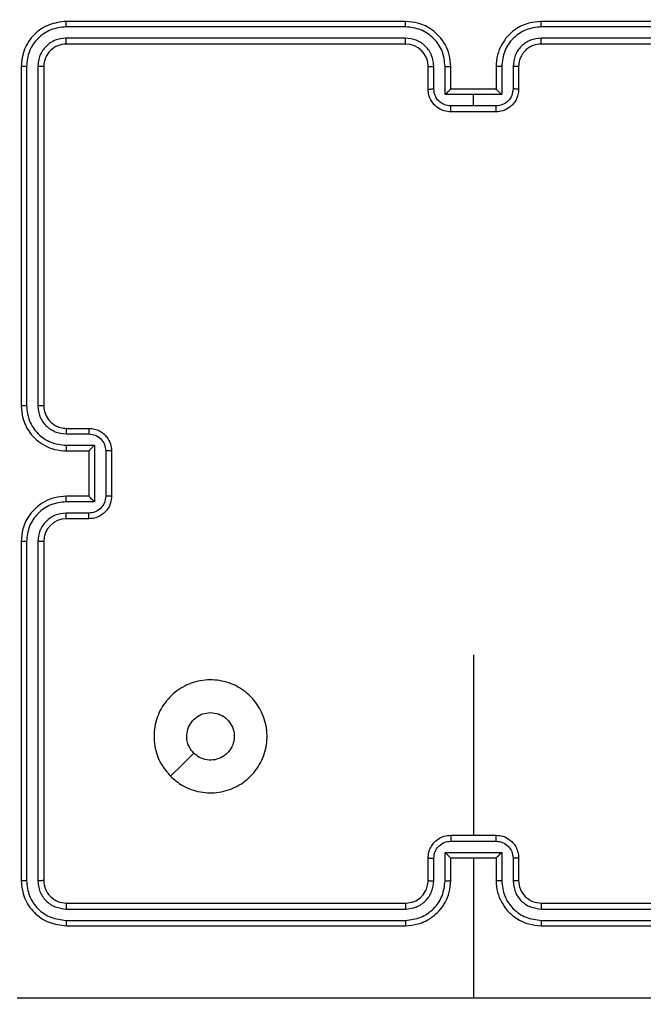
# Model space of a CAD drawing. Units: millimetres. Extents: x 634 to 1584, y 1558 to 2564.
# Drawn here: x 1022 to 1027, y 1832 to 1841 of the extents above; entities that cross this region are included whole.
import ezdxf

# ---------------------------------------------------------------- set-up
doc = ezdxf.new("R2010")
doc.units = ezdxf.units.MM
doc.header["$LTSCALE"] = 100
doc.header["$PDSIZE"] = -1
doc.layers.add('STREFA', color=6, linetype='Continuous')
doc.dimstyles.new('ISO-25', dxfattribs={"dimtxt": 2.5, "dimasz": 2.5, "dimexe": 1.25, "dimexo": 0.625, "dimtad": 1, "dimtxsty": 'Standard', "dimcen": 2.5, "dimadec": 0, "dimazin": 0, "dimtfac": 1, "dimtmove": 0, "dimatfit": 3, "dimfxl": 1, "dimarcsym": 0})

# ---------------------------------------------------------------- blocks, each defined once
blk = doc.blocks.new('*D3')
at = {"layer": 'Defpoints', "color": 0, "transparency": 16777216}
for p in [(717.4823, 2312.6294), (717.4823, 1842.2006), (1408.0821, 1833.6856)]:
    blk.add_point(p, dxfattribs=at)
at = {"layer": 'STREFA', "color": 0, "lineweight": -2, "transparency": 16777216}
for p, q in [((717.4823, 1852.2006), (717.4823, 2322.6294)), ((1408.0821, 1843.6856), (1408.0821, 2322.6294)), ((1372.5221, 2312.6294), (753.0423, 2312.6294))]:
    blk.add_line(p, q, dxfattribs=at)
at = {"layer": 'STREFA', "color": 0, "transparency": 16777216}
for points in [[(753.0423, 2318.5561), (753.0423, 2306.7028), (717.4823, 2312.6294)], [(1372.5221, 2306.7028), (1372.5221, 2318.5561), (1408.0821, 2312.6294)]]:
    blk.add_solid(points, dxfattribs=at)
at = {"layer": 'STREFA', "color": 0, "transparency": 16777216, "insert": (1062.7822, 2335.3694), "char_height": 15, "attachment_point": 5}
blk.add_mtext('691', dxfattribs=at)
blk = doc.blocks.new('*D4')
at = {"layer": 'Defpoints', "color": 0, "transparency": 16777216}
for p in [(988.5997, 2034.4694), (1502.3016, 2034.4694), (988.6897, 1708.0649)]:
    blk.add_point(p, dxfattribs=at)
at = {"layer": 'STREFA', "color": 0, "lineweight": -2, "transparency": 16777216}
for p, q in [((998.5997, 2034.4694), (1512.3016, 2034.4694)), ((1502.3016, 1743.6249), (1502.3016, 1998.9094)), ((998.6897, 1708.0649), (1512.3016, 1708.0649))]:
    blk.add_line(p, q, dxfattribs=at)
at = {"layer": 'STREFA', "color": 0, "transparency": 16777216}
for points in [[(1508.2283, 1998.9094), (1496.3749, 1998.9094), (1502.3016, 2034.4694)], [(1496.3749, 1743.6249), (1508.2283, 1743.6249), (1502.3016, 1708.0649)]]:
    blk.add_solid(points, dxfattribs=at)
at = {"layer": 'STREFA', "color": 0, "transparency": 16777216, "insert": (1479.5616, 1871.2672), "char_height": 15, "attachment_point": 5, "rotation": 90}
blk.add_mtext('326', dxfattribs=at)
blk = doc.blocks.new('*D5')
at = {"layer": 'Defpoints', "color": 0, "transparency": 16777216}
for p in [(867.4709, 2256.9917), (867.4709, 1836.637), (1258.0821, 1836.637)]:
    blk.add_point(p, dxfattribs=at)
at = {"layer": 'STREFA', "color": 0, "lineweight": -2, "transparency": 16777216}
for p, q in [((867.4709, 1846.637), (867.4709, 2266.9917)), ((1258.0821, 1846.637), (1258.0821, 2266.9917)), ((1222.5221, 2256.9917), (903.0309, 2256.9917))]:
    blk.add_line(p, q, dxfattribs=at)
at = {"layer": 'STREFA', "color": 0, "transparency": 16777216}
for points in [[(903.0309, 2262.9183), (903.0309, 2251.065), (867.4709, 2256.9917)], [(1222.5221, 2251.065), (1222.5221, 2262.9183), (1258.0821, 2256.9917)]]:
    blk.add_solid(points, dxfattribs=at)
at = {"layer": 'STREFA', "color": 0, "transparency": 16777216, "insert": (1062.7765, 2279.7317), "char_height": 15, "attachment_point": 5}
blk.add_mtext('391', dxfattribs=at)
blk = doc.blocks.new('*D6')
at = {"layer": 'Defpoints', "color": 0, "transparency": 16777216}
for p in [(988.5997, 2234.4694), (1573.7285, 2234.4694), (988.6897, 1558.0649)]:
    blk.add_point(p, dxfattribs=at)
at = {"layer": 'STREFA', "color": 0, "lineweight": -2, "transparency": 16777216}
for p, q in [((998.5997, 2234.4694), (1583.7285, 2234.4694)), ((1573.7285, 1593.6249), (1573.7285, 2198.9094)), ((998.6897, 1558.0649), (1583.7285, 1558.0649))]:
    blk.add_line(p, q, dxfattribs=at)
at = {"layer": 'STREFA', "color": 0, "transparency": 16777216}
for points in [[(1579.6551, 2198.9094), (1567.8018, 2198.9094), (1573.7285, 2234.4694)], [(1567.8018, 1593.6249), (1579.6551, 1593.6249), (1573.7285, 1558.0649)]]:
    blk.add_solid(points, dxfattribs=at)
at = {"layer": 'STREFA', "color": 0, "transparency": 16777216, "insert": (1550.9885, 1896.2672), "char_height": 15, "attachment_point": 5, "rotation": 90}
blk.add_mtext('676', dxfattribs=at)
blk = doc.blocks.new('14141')
at = {"color": 7, "linetype": 'Continuous', "lineweight": 25}
for p, q in [((1156.7987, 1810.041), (1156.7987, 1811.2782)), ((1156.1983, 1810.5936), (1153.1963, 1810.5936)), ((1156.1987, 1810.641), (1153.1987, 1810.641)), ((1160.3987, 1810.641), (1157.3987, 1810.641)), ((1160.401, 1810.5936), (1157.3991, 1810.5936)), ((1156.1983, 1810.4935), (1153.1963, 1810.4936)), ((1160.401, 1810.4936), (1157.3991, 1810.4935)), ((1156.1987, 1810.441), (1153.1987, 1810.441)), ((1160.3987, 1810.441), (1157.3987, 1810.441)), ((1156.3987, 1810.041), (1156.3987, 1810.2411)), ((1156.4484, 1810.0432), (1156.4484, 1810.2434)), ((1156.5485, 1809.9932), (1156.5485, 1810.2434)), ((1156.5987, 1810.041), (1156.5987, 1810.2411)), ((1156.9987, 1810.2411), (1156.9987, 1810.041)), ((1157.0488, 1810.2434), (1157.0488, 1809.9932)), ((1157.1489, 1810.2434), (1157.1489, 1810.0432)), ((1157.1987, 1810.2411), (1157.1987, 1810.041)), ((1160.5987, 1807.2411), (1160.5987, 1810.2411)), ((1160.6512, 1807.2414), (1160.6512, 1810.2434)), ((1160.7512, 1807.2414), (1160.7513, 1810.2434)), ((1160.7987, 1807.2411), (1160.7987, 1810.2411)), ((1157.0488, 1809.9932), (1156.5485, 1809.9932)), ((1156.5987, 1810.041), (1156.5986, 1810.041)), ((1156.9987, 1810.041), (1156.5987, 1810.041)), ((1156.9987, 1810.041), (1156.9987, 1810.041)), ((1156.9988, 1809.8931), (1156.5985, 1809.8931)), ((1156.9987, 1809.8411), (1156.5987, 1809.8411)), ((1156.7987, 1808.2438), (1156.7987, 1809.8411)), ((1160.1987, 1807.041), (1160.3987, 1807.041)), ((1160.2008, 1806.9913), (1160.401, 1806.9913)), ((1159.9987, 1806.441), (1159.9987, 1806.841)), ((1160.0507, 1806.4409), (1160.0507, 1806.8412)), ((1160.1508, 1806.8912), (1160.401, 1806.8912)), ((1160.1508, 1806.3909), (1160.1508, 1806.8912)), ((1160.1987, 1806.841), (1160.1987, 1806.8411)), ((1160.1987, 1806.841), (1160.3987, 1806.841)), ((1160.1987, 1806.441), (1160.1987, 1806.841)), ((1160.401, 1806.3909), (1160.1508, 1806.3909)), ((1160.3987, 1806.441), (1160.1987, 1806.441)), ((1160.1987, 1806.441), (1160.1987, 1806.441)), ((1160.3987, 1806.2411), (1160.1987, 1806.2411)), ((1160.401, 1806.2908), (1160.2008, 1806.2908)), ((1160.5987, 1803.041), (1160.5987, 1806.041)), ((1160.6512, 1803.0387), (1160.6512, 1806.0407)), ((1160.7513, 1803.0387), (1160.7512, 1806.0407)), ((1160.7987, 1803.041), (1160.7987, 1806.041)), ((1156.5987, 1803.441), (1156.9987, 1803.441)), ((1156.5985, 1803.389), (1156.7987, 1803.389)), ((1156.7987, 1803.389), (1156.9988, 1803.389)), ((1156.7987, 1803.389), (1156.7987, 1803.2889)), ((1156.5485, 1803.2889), (1156.7987, 1803.2889)), ((1156.5485, 1803.0387), (1156.5485, 1803.2889)), ((1156.7987, 1803.2889), (1157.0488, 1803.2889)), ((1157.0488, 1803.2889), (1157.0488, 1803.0387)), ((1156.3987, 1803.041), (1156.3987, 1803.2411)), ((1156.4484, 1803.0387), (1156.4484, 1803.2389)), ((1156.5987, 1803.2411), (1156.5986, 1803.2411)), ((1156.5987, 1803.041), (1156.5987, 1803.2411)), ((1156.5987, 1803.2411), (1156.9987, 1803.2411)), ((1156.9987, 1803.2411), (1156.9987, 1803.041)), ((1156.9987, 1803.2411), (1156.9987, 1803.2411)), ((1157.1489, 1803.2389), (1157.1489, 1803.0387)), ((1157.1987, 1803.2411), (1157.1987, 1803.041)), ((1153.1987, 1802.841), (1156.1987, 1802.841)), ((1157.3987, 1802.841), (1160.3987, 1802.841)), ((1153.1963, 1802.7885), (1156.1983, 1802.7886)), ((1157.3991, 1802.7886), (1160.401, 1802.7885)), ((1153.1963, 1802.6885), (1156.1983, 1802.6885)), ((1153.1987, 1802.6411), (1156.1987, 1802.6411)), ((1157.3987, 1802.6411), (1160.3987, 1802.6411)), ((1157.3991, 1802.6885), (1160.401, 1802.6885))]:
    blk.add_line(p, q, dxfattribs=at)
at = {"color": 7, "linetype": 'Continuous', "lineweight": 25, "flags": 128}
blk.add_lwpolyline([(1159.477, 1809.3194), (1159.3746, 1809.217), (1159.2722, 1809.1145)], dxfattribs=at)
at = {"color": 7, "linetype": 'Continuous', "lineweight": 25}
for centre, radius, start, end in [((1160.6494, 1810.441), 1.1, 0, 90), ((1156.1987, 1810.2411), 0.2, 359.99165, 90.00835), ((1160.3987, 1807.2411), 0.2, 270.00611, 0.00072), ((1157.3987, 1803.0411), 0.2, 180.00069, 269.99248), ((1160.7487, 1802.841), 1.15, 270, 0)]:
    blk.add_arc(centre, radius, start, end, dxfattribs=at)
for points, knots in [([(1156.7987, 1811.2783), (1156.1257, 1811.2783), (1154.7797, 1811.2783), (1153.4352, 1811.2783), (1152.7629, 1811.2784)], [0, 0, 0, 0, 0.499994, 1, 1, 1, 1]), ([(1160.8344, 1811.2784), (1160.1621, 1811.2783), (1158.8176, 1811.2783), (1157.4716, 1811.2783), (1156.7987, 1811.2783)], [0, 0, 0, 0, 0.500009, 1, 1, 1, 1]), ([(1156.1983, 1810.5936), (1156.1983, 1810.5999), (1156.1983, 1810.6125), (1156.1984, 1810.6281), (1156.1985, 1810.6389), (1156.1986, 1810.6403), (1156.1987, 1810.641)], [0, 0, 0, 0, 0.250284, 0.500087, 0.749911, 1, 1, 1, 1]), ([(1156.5485, 1810.2434), (1156.543, 1810.2891), (1156.5319, 1810.3804), (1156.4648, 1810.4779), (1156.3945, 1810.5362), (1156.3133, 1810.5806), (1156.2442, 1810.5884), (1156.1983, 1810.5936)], [0, 0, 0, 0, 0.249639, 0.499231, 0.623562, 0.749878, 1, 1, 1, 1]), ([(1156.5987, 1810.2411), (1156.596, 1810.2761), (1156.5909, 1810.3437), (1156.5525, 1810.4348), (1156.5002, 1810.5086), (1156.4224, 1810.5788), (1156.32, 1810.6311), (1156.2358, 1810.638), (1156.1987, 1810.641)], [0, 0, 0, 0, 0.16754, 0.323002, 0.466356, 0.597603, 0.822868, 1, 1, 1, 1]), ([(1157.3987, 1810.641), (1157.3616, 1810.638), (1157.2773, 1810.6311), (1157.1749, 1810.5788), (1157.0971, 1810.5086), (1157.0448, 1810.4348), (1157.0065, 1810.3437), (1157.0013, 1810.2761), (1156.9987, 1810.2411)], [0, 0, 0, 0, 0.177133, 0.402365, 0.533641, 0.676997, 0.832459, 1, 1, 1, 1]), ([(1157.3991, 1810.5936), (1157.3531, 1810.5884), (1157.284, 1810.5806), (1157.2028, 1810.5361), (1157.1325, 1810.4779), (1157.0654, 1810.3804), (1157.0543, 1810.289), (1157.0488, 1810.2434)], [0, 0, 0, 0, 0.250111, 0.376409, 0.500773, 0.750363, 1, 1, 1, 1]), ([(1157.3991, 1810.5936), (1157.399, 1810.5999), (1157.399, 1810.6125), (1157.399, 1810.6281), (1157.3988, 1810.6389), (1157.3987, 1810.6403), (1157.3987, 1810.641)], [0, 0, 0, 0, 0.250284, 0.500085, 0.749911, 1, 1, 1, 1]), ([(1160.401, 1810.5936), (1160.401, 1810.6007), (1160.4009, 1810.6147), (1160.4002, 1810.6302), (1160.3994, 1810.6394), (1160.3989, 1810.6405), (1160.3987, 1810.641)], [0, 0, 0, 0, 0.279842, 0.55912, 0.779424, 1, 1, 1, 1]), ([(1160.7987, 1810.2411), (1160.7927, 1810.2935), (1160.7806, 1810.3983), (1160.6881, 1810.5306), (1160.5558, 1810.623), (1160.4511, 1810.635), (1160.3987, 1810.641)], [0, 0, 0, 0, 0.250163, 0.50016, 0.75004, 1, 1, 1, 1]), ([(1160.7513, 1810.2434), (1160.7457, 1810.2891), (1160.7347, 1810.3805), (1160.6675, 1810.4781), (1160.5971, 1810.5363), (1160.5159, 1810.5807), (1160.4469, 1810.5885), (1160.401, 1810.5936)], [0, 0, 0, 0, 0.249585, 0.499211, 0.623826, 0.749844, 1, 1, 1, 1]), ([(1156.4484, 1810.2434), (1156.4446, 1810.2761), (1156.437, 1810.3416), (1156.3793, 1810.4244), (1156.2964, 1810.4816), (1156.231, 1810.4896), (1156.1983, 1810.4935)], [0, 0, 0, 0, 0.2504425, 0.5001435, 0.7500509, 1, 1, 1, 1]), ([(1156.1987, 1810.441), (1156.1986, 1810.4413), (1156.1986, 1810.4417), (1156.1985, 1810.4449), (1156.1984, 1810.4498), (1156.1984, 1810.4563), (1156.1983, 1810.4644), (1156.1983, 1810.4736), (1156.1983, 1810.4834), (1156.1983, 1810.4902), (1156.1983, 1810.4935)], [0, 0, 0, 0, 0.124899, 0.250193, 0.375228, 0.499946, 0.624908, 0.749973, 0.87504, 1, 1, 1, 1]), ([(1157.3991, 1810.4935), (1157.3662, 1810.4897), (1157.3007, 1810.4821), (1157.2179, 1810.4243), (1157.1608, 1810.3414), (1157.1529, 1810.276), (1157.1489, 1810.2434)], [0, 0, 0, 0, 0.250466, 0.500141, 0.750056, 1, 1, 1, 1]), ([(1157.3987, 1810.441), (1157.3987, 1810.4413), (1157.3988, 1810.4417), (1157.3988, 1810.4449), (1157.3989, 1810.4498), (1157.3989, 1810.4563), (1157.399, 1810.4644), (1157.399, 1810.4736), (1157.399, 1810.4834), (1157.399, 1810.4902), (1157.3991, 1810.4935)], [0, 0, 0, 0, 0.1248947, 0.2501845, 0.3752161, 0.4999302, 0.6246545, 0.7499811, 0.8750436, 1, 1, 1, 1]), ([(1160.3987, 1810.441), (1160.399, 1810.4421), (1160.3997, 1810.4442), (1160.4005, 1810.4583), (1160.401, 1810.4757), (1160.401, 1810.4876), (1160.401, 1810.4936)], [0, 0, 0, 0, 0.279811, 0.5588519, 0.7793746, 1, 1, 1, 1]), ([(1160.6512, 1810.2434), (1160.6475, 1810.2762), (1160.6419, 1810.3255), (1160.6102, 1810.3835), (1160.5686, 1810.4337), (1160.4989, 1810.4817), (1160.4337, 1810.4896), (1160.401, 1810.4936)], [0, 0, 0, 0, 0.250159, 0.376192, 0.500775, 0.750406, 1, 1, 1, 1]), ([(1157.3987, 1810.441), (1157.373, 1810.4382), (1157.325, 1810.4328), (1157.264, 1810.3938), (1157.2254, 1810.3462), (1157.2028, 1810.2935), (1157.2001, 1810.2594), (1157.1987, 1810.2411)], [0, 0, 0, 0, 0.2443649, 0.456855, 0.6746535, 0.8240278, 1, 1, 1, 1]), ([(1160.5987, 1810.2411), (1160.5957, 1810.2673), (1160.5896, 1810.3197), (1160.5434, 1810.3858), (1160.4772, 1810.432), (1160.4249, 1810.438), (1160.3987, 1810.441)], [0, 0, 0, 0, 0.250198, 0.50016, 0.749973, 1, 1, 1, 1]), ([(1156.3987, 1810.2411), (1156.3994, 1810.2414), (1156.401, 1810.242), (1156.4124, 1810.2427), (1156.4289, 1810.2433), (1156.4419, 1810.2433), (1156.4484, 1810.2434)], [0, 0, 0, 0, 0.250113, 0.500014, 0.74989, 1, 1, 1, 1]), ([(1156.5485, 1810.2434), (1156.5551, 1810.2433), (1156.5682, 1810.2433), (1156.5848, 1810.2427), (1156.5963, 1810.242), (1156.5979, 1810.2414), (1156.5987, 1810.2411)], [0, 0, 0, 0, 0.250125, 0.500094, 0.749749, 1, 1, 1, 1]), ([(1157.0488, 1810.2434), (1157.0423, 1810.2433), (1157.0292, 1810.2433), (1157.0125, 1810.2427), (1157.001, 1810.242), (1156.9994, 1810.2414), (1156.9987, 1810.2411)], [0, 0, 0, 0, 0.250103, 0.499883, 0.74977, 1, 1, 1, 1]), ([(1157.1987, 1810.2411), (1157.1979, 1810.2414), (1157.1963, 1810.242), (1157.185, 1810.2427), (1157.1684, 1810.2433), (1157.1554, 1810.2433), (1157.1489, 1810.2434)], [0, 0, 0, 0, 0.250113, 0.500014, 0.74989, 1, 1, 1, 1]), ([(1160.5987, 1810.2411), (1160.5997, 1810.2414), (1160.6018, 1810.2421), (1160.6159, 1810.2429), (1160.6333, 1810.2434), (1160.6452, 1810.2434), (1160.6512, 1810.2434)], [0, 0, 0, 0, 0.279804, 0.559067, 0.779633, 1, 1, 1, 1]), ([(1160.7513, 1810.2434), (1160.7583, 1810.2434), (1160.7723, 1810.2432), (1160.7878, 1810.2426), (1160.797, 1810.2419), (1160.7981, 1810.2413), (1160.7987, 1810.2411)], [0, 0, 0, 0, 0.279555, 0.559083, 0.779398, 1, 1, 1, 1]), ([(1156.3987, 1810.041), (1156.3996, 1810.0414), (1156.4015, 1810.042), (1156.4148, 1810.0427), (1156.4312, 1810.0431), (1156.4427, 1810.0432), (1156.4484, 1810.0432)], [0, 0, 0, 0, 0.280045, 0.559171, 0.779669, 1, 1, 1, 1]), ([(1156.5985, 1809.8931), (1156.5789, 1809.8954), (1156.5395, 1809.9), (1156.4899, 1809.9347), (1156.4556, 1809.9844), (1156.4508, 1810.0236), (1156.4484, 1810.0432)], [0, 0, 0, 0, 0.250399, 0.500103, 0.750035, 1, 1, 1, 1]), ([(1157.1489, 1810.0432), (1157.1465, 1810.0236), (1157.1417, 1809.9844), (1157.1074, 1809.9347), (1157.0578, 1809.9), (1157.0185, 1809.8954), (1156.9988, 1809.8931)], [0, 0, 0, 0, 0.249986, 0.49994, 0.749579, 1, 1, 1, 1]), ([(1157.1987, 1810.041), (1157.1977, 1810.0414), (1157.1958, 1810.042), (1157.1825, 1810.0427), (1157.1661, 1810.0431), (1157.1546, 1810.0432), (1157.1489, 1810.0432)], [0, 0, 0, 0, 0.280012, 0.558919, 0.779392, 1, 1, 1, 1]), ([(1156.5987, 1809.8411), (1156.5785, 1809.8428), (1156.5341, 1809.8468), (1156.4818, 1809.8755), (1156.444, 1809.9118), (1156.4197, 1809.9484), (1156.4021, 1809.9923), (1156.3998, 1810.0245), (1156.3987, 1810.041)], [0, 0, 0, 0, 0.192738, 0.423115, 0.553105, 0.692597, 0.841589, 1, 1, 1, 1]), ([(1156.5485, 1809.9932), (1156.554, 1809.9987), (1156.5651, 1810.0097), (1156.5785, 1810.0228), (1156.588, 1810.0318), (1156.5937, 1810.0371), (1156.5975, 1810.0404), (1156.5982, 1810.0408), (1156.5986, 1810.041)], [0, 0, 0, 0, 0.251547, 0.502575, 0.646386, 0.77573, 0.892432, 1, 1, 1, 1]), ([(1157.1987, 1810.041), (1157.1975, 1810.0245), (1157.1952, 1809.9923), (1157.1777, 1809.9484), (1157.1533, 1809.9118), (1157.1155, 1809.8755), (1157.0632, 1809.8468), (1157.0188, 1809.8428), (1156.9987, 1809.8411)], [0, 0, 0, 0, 0.1584091, 0.3073994, 0.4468896, 0.5768233, 0.8072643, 1, 1, 1, 1]), ([(1157.0488, 1809.9932), (1157.0433, 1809.9987), (1157.0322, 1810.0097), (1157.0188, 1810.0228), (1157.0093, 1810.0318), (1157.0037, 1810.0371), (1156.9998, 1810.0404), (1156.9991, 1810.0408), (1156.9987, 1810.041)], [0, 0, 0, 0, 0.251489, 0.502428, 0.646359, 0.775692, 0.892467, 1, 1, 1, 1]), ([(1156.5985, 1809.8931), (1156.5985, 1809.8898), (1156.5985, 1809.883), (1156.5985, 1809.8732), (1156.5985, 1809.8642), (1156.5986, 1809.8562), (1156.5986, 1809.8497), (1156.5986, 1809.8448), (1156.5986, 1809.8417), (1156.5987, 1809.8413), (1156.5987, 1809.8411)], [0, 0, 0, 0, 0.1250332, 0.2502936, 0.3754361, 0.5000723, 0.6247921, 0.7498931, 0.8751447, 1, 1, 1, 1]), ([(1156.9987, 1809.8411), (1156.9987, 1809.8413), (1156.9987, 1809.8417), (1156.9987, 1809.8448), (1156.9987, 1809.8497), (1156.9988, 1809.8562), (1156.9988, 1809.8642), (1156.9988, 1809.8732), (1156.9988, 1809.883), (1156.9988, 1809.8898), (1156.9988, 1809.8931)], [0, 0, 0, 0, 0.124855, 0.250107, 0.375208, 0.499928, 0.624564, 0.749706, 0.874966, 1, 1, 1, 1]), ([(1159.4769, 1809.3194), (1159.5072, 1809.2836), (1159.574, 1809.2046), (1159.6259, 1809.0502), (1159.6251, 1808.8798), (1159.5693, 1808.7174), (1159.4612, 1808.5844), (1159.3162, 1808.4941), (1159.1495, 1808.4571), (1158.9796, 1808.4775), (1158.826, 1808.5528), (1158.7058, 1808.6746), (1158.633, 1808.8295), (1158.6153, 1808.9997), (1158.6548, 1809.166), (1158.7476, 1809.3098), (1158.8824, 1809.4149), (1159.0446, 1809.4696), (1159.2152, 1809.4667), (1159.3666, 1809.4138), (1159.4433, 1809.3482), (1159.4769, 1809.3194)], [0, 0, 0, 0, 0.044732, 0.098636, 0.151932, 0.205876, 0.260188, 0.313197, 0.366978, 0.420857, 0.474336, 0.527986, 0.581903, 0.635425, 0.689071, 0.742824, 0.796634, 0.850209, 0.903791, 0.957778, 1, 1, 1, 1]), ([(1159.1237, 1808.756), (1159.1001, 1808.7584), (1159.0529, 1808.763), (1158.99, 1808.7991), (1158.9423, 1808.8524), (1158.9149, 1808.9189), (1158.9111, 1808.9906), (1158.9311, 1809.0595), (1158.9729, 1809.118), (1159.0318, 1809.1593), (1159.101, 1809.1789), (1159.1726, 1809.1742), (1159.2316, 1809.1502), (1159.2607, 1809.1246), (1159.2721, 1809.1146)], [0, 0, 0, 0, 0.085848, 0.171701, 0.257513, 0.343278, 0.429087, 0.51499, 0.600974, 0.686992, 0.772984, 0.85892, 0.944823, 1, 1, 1, 1]), ([(1159.2721, 1809.1146), (1159.2872, 1809.0962), (1159.3173, 1809.0596), (1159.3362, 1808.9896), (1159.3323, 1808.9182), (1159.3046, 1808.8517), (1159.2566, 1808.7986), (1159.1939, 1808.7629), (1159.147, 1808.7583), (1159.1237, 1808.756)], [0, 0, 0, 0, 0.143024, 0.286034, 0.429035, 0.572253, 0.715503, 0.858794, 1, 1, 1, 1]), ([(1160.3987, 1806.841), (1160.4338, 1806.8437), (1160.5016, 1806.8489), (1160.5928, 1806.8874), (1160.6666, 1806.9398), (1160.7367, 1807.0178), (1160.7888, 1807.12), (1160.7957, 1807.2041), (1160.7987, 1807.2411)], [0, 0, 0, 0, 0.167929, 0.323649, 0.467165, 0.598474, 0.8235, 1, 1, 1, 1]), ([(1160.401, 1806.8912), (1160.4469, 1806.8966), (1160.5385, 1806.9072), (1160.6544, 1806.988), (1160.7344, 1807.1041), (1160.7456, 1807.1957), (1160.7512, 1807.2414)], [0, 0, 0, 0, 0.250454, 0.500148, 0.750116, 1, 1, 1, 1]), ([(1160.401, 1806.9913), (1160.4338, 1806.9951), (1160.4992, 1807.0027), (1160.582, 1807.0604), (1160.6392, 1807.1433), (1160.6472, 1807.2087), (1160.6512, 1807.2414)], [0, 0, 0, 0, 0.250462, 0.50014, 0.750073, 1, 1, 1, 1]), ([(1160.5987, 1807.2411), (1160.5989, 1807.2411), (1160.5993, 1807.2411), (1160.6025, 1807.2412), (1160.6074, 1807.2413), (1160.614, 1807.2413), (1160.622, 1807.2414), (1160.6312, 1807.2414), (1160.641, 1807.2414), (1160.6478, 1807.2414), (1160.6512, 1807.2414)], [0, 0, 0, 0, 0.125116, 0.250175, 0.375425, 0.499878, 0.624743, 0.749765, 0.874789, 1, 1, 1, 1]), ([(1160.7512, 1807.2414), (1160.7575, 1807.2414), (1160.7701, 1807.2414), (1160.7857, 1807.2413), (1160.7965, 1807.2412), (1160.7979, 1807.2411), (1160.7987, 1807.2411)], [0, 0, 0, 0, 0.249989, 0.500062, 0.749898, 1, 1, 1, 1]), ([(1159.9987, 1806.841), (1160.0004, 1806.8612), (1160.0044, 1806.9054), (1160.033, 1806.9577), (1160.0693, 1806.9956), (1160.1058, 1807.02), (1160.1498, 1807.0375), (1160.1821, 1807.0398), (1160.1987, 1807.041)], [0, 0, 0, 0, 0.192267, 0.422528, 0.552515, 0.692129, 0.841284, 1, 1, 1, 1]), ([(1160.1987, 1807.041), (1160.199, 1807.0401), (1160.1996, 1807.0382), (1160.2003, 1807.0249), (1160.2008, 1807.0085), (1160.2008, 1806.997), (1160.2008, 1806.9913)], [0, 0, 0, 0, 0.280099, 0.559081, 0.779628, 1, 1, 1, 1]), ([(1160.3987, 1807.041), (1160.399, 1807.0403), (1160.3996, 1807.0387), (1160.4003, 1807.0273), (1160.4009, 1807.0108), (1160.4009, 1806.9978), (1160.401, 1806.9913)], [0, 0, 0, 0, 0.2501518, 0.5000802, 0.7499102, 1, 1, 1, 1]), ([(1160.0507, 1806.8412), (1160.0531, 1806.8608), (1160.0579, 1806.9), (1160.0922, 1806.9498), (1160.1419, 1806.9844), (1160.1812, 1806.989), (1160.2008, 1806.9913)], [0, 0, 0, 0, 0.249877, 0.499873, 0.749565, 1, 1, 1, 1]), ([(1159.9987, 1806.841), (1159.9989, 1806.8411), (1159.9993, 1806.8411), (1160.0025, 1806.8411), (1160.0073, 1806.8411), (1160.0138, 1806.8412), (1160.0218, 1806.8411), (1160.0309, 1806.8412), (1160.0406, 1806.8412), (1160.0474, 1806.8412), (1160.0507, 1806.8412)], [0, 0, 0, 0, 0.124919, 0.250202, 0.375335, 0.500087, 0.624754, 0.749929, 0.874935, 1, 1, 1, 1]), ([(1160.1508, 1806.8912), (1160.1563, 1806.8857), (1160.1673, 1806.8747), (1160.1804, 1806.8612), (1160.1894, 1806.8517), (1160.1946, 1806.846), (1160.198, 1806.8422), (1160.1985, 1806.8415), (1160.1987, 1806.8411)], [0, 0, 0, 0, 0.251372, 0.502403, 0.646502, 0.775737, 0.89243, 1, 1, 1, 1]), ([(1160.401, 1806.8912), (1160.4009, 1806.8847), (1160.4009, 1806.8715), (1160.4003, 1806.8549), (1160.3996, 1806.8434), (1160.399, 1806.8418), (1160.3987, 1806.841)], [0, 0, 0, 0, 0.250333, 0.50004, 0.749843, 1, 1, 1, 1]), ([(1159.9987, 1806.441), (1159.9989, 1806.441), (1159.9993, 1806.441), (1160.0025, 1806.441), (1160.0073, 1806.441), (1160.0138, 1806.441), (1160.0218, 1806.4409), (1160.0309, 1806.441), (1160.0406, 1806.4409), (1160.0474, 1806.4409), (1160.0507, 1806.4409)], [0, 0, 0, 0, 0.124918, 0.250201, 0.375334, 0.500086, 0.624754, 0.749928, 0.874935, 1, 1, 1, 1]), ([(1160.1987, 1806.2411), (1160.1821, 1806.2422), (1160.15, 1806.2445), (1160.1061, 1806.2619), (1160.0695, 1806.2863), (1160.0332, 1806.3241), (1160.0044, 1806.3764), (1160.0005, 1806.4208), (1159.9987, 1806.441)], [0, 0, 0, 0, 0.1582485, 0.3070128, 0.4463341, 0.5763188, 0.8068659, 1, 1, 1, 1]), ([(1160.2008, 1806.2908), (1160.1812, 1806.2931), (1160.1419, 1806.2977), (1160.0922, 1806.3323), (1160.0579, 1806.3821), (1160.0531, 1806.4213), (1160.0507, 1806.4409)], [0, 0, 0, 0, 0.250425, 0.500184, 0.75011, 1, 1, 1, 1]), ([(1160.1508, 1806.3909), (1160.1563, 1806.3964), (1160.1673, 1806.4075), (1160.1804, 1806.421), (1160.1894, 1806.4304), (1160.1947, 1806.4361), (1160.198, 1806.4399), (1160.1985, 1806.4406), (1160.1987, 1806.441)], [0, 0, 0, 0, 0.2513612, 0.5024832, 0.6464222, 0.7757623, 0.8924609, 1, 1, 1, 1]), ([(1160.401, 1806.3909), (1160.4009, 1806.3975), (1160.4009, 1806.4106), (1160.4003, 1806.4272), (1160.3996, 1806.4387), (1160.399, 1806.4403), (1160.3987, 1806.441)], [0, 0, 0, 0, 0.250145, 0.500132, 0.749792, 1, 1, 1, 1]), ([(1160.7987, 1806.041), (1160.7956, 1806.0782), (1160.7887, 1806.1626), (1160.7362, 1806.2651), (1160.666, 1806.3429), (1160.5922, 1806.395), (1160.5012, 1806.4333), (1160.4337, 1806.4384), (1160.3987, 1806.441)], [0, 0, 0, 0, 0.177605, 0.403006, 0.534221, 0.677486, 0.832735, 1, 1, 1, 1]), ([(1160.7512, 1806.0407), (1160.7456, 1806.0865), (1160.7344, 1806.178), (1160.6544, 1806.2941), (1160.5385, 1806.3749), (1160.4469, 1806.3856), (1160.401, 1806.3909)], [0, 0, 0, 0, 0.249923, 0.499851, 0.749539, 1, 1, 1, 1]), ([(1160.1987, 1806.2411), (1160.199, 1806.242), (1160.1996, 1806.244), (1160.2003, 1806.2572), (1160.2008, 1806.2736), (1160.2008, 1806.2851), (1160.2008, 1806.2908)], [0, 0, 0, 0, 0.279974, 0.559074, 0.77937, 1, 1, 1, 1]), ([(1160.3987, 1806.2411), (1160.399, 1806.2418), (1160.3996, 1806.2434), (1160.4003, 1806.2548), (1160.4009, 1806.2713), (1160.4009, 1806.2843), (1160.401, 1806.2908)], [0, 0, 0, 0, 0.250119, 0.500015, 0.749642, 1, 1, 1, 1]), ([(1160.5987, 1806.041), (1160.5958, 1806.0667), (1160.5904, 1806.1147), (1160.5513, 1806.1759), (1160.5037, 1806.2144), (1160.4509, 1806.2369), (1160.417, 1806.2396), (1160.3987, 1806.2411)], [0, 0, 0, 0, 0.244453, 0.457318, 0.675458, 0.824566, 1, 1, 1, 1]), ([(1160.6512, 1806.0407), (1160.6473, 1806.0735), (1160.6397, 1806.139), (1160.5819, 1806.2218), (1160.499, 1806.2789), (1160.4337, 1806.2869), (1160.401, 1806.2908)], [0, 0, 0, 0, 0.25047, 0.500148, 0.750117, 1, 1, 1, 1]), ([(1160.5987, 1806.041), (1160.5989, 1806.041), (1160.5993, 1806.041), (1160.6025, 1806.0409), (1160.6074, 1806.0408), (1160.614, 1806.0408), (1160.622, 1806.0407), (1160.6311, 1806.0407), (1160.641, 1806.0407), (1160.6478, 1806.0407), (1160.6512, 1806.0407)], [0, 0, 0, 0, 0.125129, 0.250202, 0.375466, 0.499931, 0.62463, 0.749796, 0.874758, 1, 1, 1, 1]), ([(1160.7512, 1806.0407), (1160.7575, 1806.0407), (1160.7701, 1806.0407), (1160.7857, 1806.0408), (1160.7965, 1806.0409), (1160.7979, 1806.041), (1160.7987, 1806.041)], [0, 0, 0, 0, 0.249913, 0.499907, 0.749666, 1, 1, 1, 1]), ([(1156.3987, 1803.2411), (1156.3999, 1803.2576), (1156.4022, 1803.2898), (1156.4196, 1803.3338), (1156.4441, 1803.3703), (1156.4818, 1803.4066), (1156.5342, 1803.4353), (1156.5785, 1803.4393), (1156.5987, 1803.441)], [0, 0, 0, 0, 0.158499, 0.307466, 0.446942, 0.576879, 0.807332, 1, 1, 1, 1]), ([(1156.5987, 1803.441), (1156.5987, 1803.4408), (1156.5986, 1803.4404), (1156.5986, 1803.4372), (1156.5986, 1803.4324), (1156.5986, 1803.4259), (1156.5985, 1803.4179), (1156.5985, 1803.4089), (1156.5985, 1803.3991), (1156.5985, 1803.3924), (1156.5985, 1803.389)], [0, 0, 0, 0, 0.124937, 0.25024, 0.375249, 0.50002, 0.624707, 0.7499, 0.875212, 1, 1, 1, 1]), ([(1156.9987, 1803.441), (1156.9987, 1803.4408), (1156.9987, 1803.4404), (1156.9987, 1803.4372), (1156.9987, 1803.4324), (1156.9988, 1803.4259), (1156.9988, 1803.4179), (1156.9988, 1803.4089), (1156.9988, 1803.3991), (1156.9988, 1803.3924), (1156.9988, 1803.389)], [0, 0, 0, 0, 0.124937, 0.250239, 0.375249, 0.50002, 0.624707, 0.7499, 0.875211, 1, 1, 1, 1]), ([(1156.9987, 1803.441), (1157.0188, 1803.4393), (1157.0632, 1803.4353), (1157.1155, 1803.4066), (1157.1533, 1803.3703), (1157.1777, 1803.3338), (1157.1952, 1803.2898), (1157.1975, 1803.2576), (1157.1987, 1803.2411)], [0, 0, 0, 0, 0.192665, 0.423113, 0.553049, 0.692522, 0.841514, 1, 1, 1, 1]), ([(1156.4484, 1803.2389), (1156.4508, 1803.2585), (1156.4556, 1803.2977), (1156.4899, 1803.3474), (1156.5395, 1803.3821), (1156.5789, 1803.3867), (1156.5985, 1803.389)], [0, 0, 0, 0, 0.249879, 0.499834, 0.749558, 1, 1, 1, 1]), ([(1156.9988, 1803.389), (1157.0185, 1803.3867), (1157.0578, 1803.3821), (1157.1074, 1803.3474), (1157.1417, 1803.2977), (1157.1465, 1803.2585), (1157.1489, 1803.2389)], [0, 0, 0, 0, 0.250463, 0.500123, 0.7501, 1, 1, 1, 1]), ([(1156.5485, 1803.2889), (1156.554, 1803.2834), (1156.5651, 1803.2724), (1156.5786, 1803.2593), (1156.588, 1803.2503), (1156.5937, 1803.245), (1156.5975, 1803.2417), (1156.5983, 1803.2413), (1156.5986, 1803.2411)], [0, 0, 0, 0, 0.251535, 0.502382, 0.646457, 0.775684, 0.892463, 1, 1, 1, 1]), ([(1156.9987, 1803.2411), (1156.9991, 1803.2413), (1156.9998, 1803.2417), (1157.0037, 1803.245), (1157.0093, 1803.2503), (1157.0188, 1803.2593), (1157.0322, 1803.2724), (1157.0433, 1803.2834), (1157.0488, 1803.2889)], [0, 0, 0, 0, 0.107537, 0.224316, 0.353543, 0.497618, 0.748465, 1, 1, 1, 1]), ([(1156.3987, 1803.2411), (1156.3996, 1803.2407), (1156.4016, 1803.2401), (1156.4148, 1803.2394), (1156.4312, 1803.2389), (1156.4427, 1803.2389), (1156.4484, 1803.2389)], [0, 0, 0, 0, 0.27979, 0.559193, 0.779581, 1, 1, 1, 1]), ([(1157.1987, 1803.2411), (1157.1977, 1803.2407), (1157.1958, 1803.2401), (1157.1826, 1803.2394), (1157.1661, 1803.2389), (1157.1546, 1803.2389), (1157.1489, 1803.2389)], [0, 0, 0, 0, 0.279758, 0.558942, 0.779304, 1, 1, 1, 1]), ([(1156.1983, 1802.7886), (1156.231, 1802.7926), (1156.2964, 1802.8005), (1156.3793, 1802.8577), (1156.437, 1802.9405), (1156.4446, 1803.006), (1156.4484, 1803.0387)], [0, 0, 0, 0, 0.249848, 0.499825, 0.749546, 1, 1, 1, 1]), ([(1156.1983, 1802.6885), (1156.2441, 1802.6941), (1156.3356, 1802.7052), (1156.4517, 1802.7853), (1156.5325, 1802.9012), (1156.5432, 1802.9928), (1156.5485, 1803.0387)], [0, 0, 0, 0, 0.249905, 0.499882, 0.74956, 1, 1, 1, 1]), ([(1156.1987, 1802.6411), (1156.2357, 1802.6441), (1156.3199, 1802.6509), (1156.4223, 1802.7032), (1156.5002, 1802.7734), (1156.5525, 1802.8472), (1156.5908, 1802.9383), (1156.596, 1803.006), (1156.5987, 1803.041)], [0, 0, 0, 0, 0.176932, 0.402128, 0.533404, 0.676801, 0.832344, 1, 1, 1, 1]), ([(1156.1987, 1802.841), (1156.2232, 1802.8436), (1156.2611, 1802.8475), (1156.3073, 1802.8716), (1156.3369, 1802.8949), (1156.3589, 1802.9202), (1156.3771, 1802.9485), (1156.3943, 1802.988), (1156.3971, 1803.0217), (1156.3987, 1803.041)], [0, 0, 0, 0, 0.233616, 0.360011, 0.492458, 0.592759, 0.679044, 0.814818, 1, 1, 1, 1]), ([(1156.3987, 1803.041), (1156.3994, 1803.0407), (1156.401, 1803.0401), (1156.4124, 1803.0394), (1156.4289, 1803.0389), (1156.4419, 1803.0388), (1156.4484, 1803.0387)], [0, 0, 0, 0, 0.2500881, 0.4999528, 0.7499739, 1, 1, 1, 1]), ([(1156.5485, 1803.0387), (1156.5551, 1803.0388), (1156.5682, 1803.0389), (1156.5848, 1803.0394), (1156.5963, 1803.0401), (1156.5979, 1803.0407), (1156.5987, 1803.041)], [0, 0, 0, 0, 0.250108, 0.499891, 0.749768, 1, 1, 1, 1]), ([(1157.0488, 1803.0387), (1157.0423, 1803.0388), (1157.0292, 1803.0389), (1157.0125, 1803.0394), (1157.001, 1803.0401), (1156.9994, 1803.0407), (1156.9987, 1803.041)], [0, 0, 0, 0, 0.250108, 0.499891, 0.749768, 1, 1, 1, 1]), ([(1156.9987, 1803.041), (1157.0013, 1803.006), (1157.0065, 1802.9383), (1157.0448, 1802.8472), (1157.0972, 1802.7734), (1157.1751, 1802.7032), (1157.2774, 1802.6509), (1157.3616, 1802.6441), (1157.3987, 1802.6411)], [0, 0, 0, 0, 0.167657, 0.323201, 0.466621, 0.597869, 0.823067, 1, 1, 1, 1]), ([(1157.0488, 1803.0387), (1157.0541, 1802.9928), (1157.0648, 1802.9012), (1157.1456, 1802.7853), (1157.2617, 1802.7052), (1157.3533, 1802.6941), (1157.3991, 1802.6885)], [0, 0, 0, 0, 0.2504396, 0.5001175, 0.7500951, 1, 1, 1, 1]), ([(1157.1987, 1803.041), (1157.1979, 1803.0407), (1157.1963, 1803.0401), (1157.1849, 1803.0394), (1157.1684, 1803.0389), (1157.1554, 1803.0388), (1157.1489, 1803.0387)], [0, 0, 0, 0, 0.2500881, 0.4999528, 0.7499739, 1, 1, 1, 1]), ([(1157.1489, 1803.0387), (1157.1527, 1803.006), (1157.1603, 1802.9405), (1157.218, 1802.8577), (1157.3009, 1802.8006), (1157.3664, 1802.7926), (1157.3991, 1802.7886)], [0, 0, 0, 0, 0.2504445, 0.500156, 0.750089, 1, 1, 1, 1]), ([(1160.3987, 1802.841), (1160.4249, 1802.844), (1160.4773, 1802.8501), (1160.5434, 1802.8963), (1160.5897, 1802.9625), (1160.5957, 1803.0149), (1160.5987, 1803.041)], [0, 0, 0, 0, 0.250183, 0.500072, 0.749982, 1, 1, 1, 1]), ([(1160.3987, 1802.6411), (1160.4511, 1802.6471), (1160.5559, 1802.6591), (1160.6882, 1802.7516), (1160.7807, 1802.8839), (1160.7927, 1802.9887), (1160.7987, 1803.041)], [0, 0, 0, 0, 0.250128, 0.500105, 0.750039, 1, 1, 1, 1]), ([(1160.401, 1802.6885), (1160.4467, 1802.694), (1160.5381, 1802.705), (1160.6357, 1802.7722), (1160.6939, 1802.8426), (1160.7383, 1802.9238), (1160.7461, 1802.9928), (1160.7513, 1803.0387)], [0, 0, 0, 0, 0.249625, 0.49921, 0.623823, 0.749839, 1, 1, 1, 1]), ([(1160.401, 1802.7885), (1160.4338, 1802.7922), (1160.4831, 1802.7978), (1160.5411, 1802.8295), (1160.5913, 1802.8711), (1160.6393, 1802.9408), (1160.6472, 1803.0061), (1160.6512, 1803.0387)], [0, 0, 0, 0, 0.250182, 0.376166, 0.500754, 0.750395, 1, 1, 1, 1]), ([(1160.5987, 1803.041), (1160.5997, 1803.0407), (1160.6018, 1803.04), (1160.6159, 1803.0392), (1160.6333, 1803.0388), (1160.6452, 1803.0387), (1160.6512, 1803.0387)], [0, 0, 0, 0, 0.2798199, 0.5591235, 0.7795692, 1, 1, 1, 1]), ([(1160.7513, 1803.0387), (1160.7583, 1803.0387), (1160.7723, 1803.0389), (1160.7878, 1803.0395), (1160.797, 1803.0402), (1160.7981, 1803.0408), (1160.7987, 1803.041)], [0, 0, 0, 0, 0.279553, 0.559092, 0.779396, 1, 1, 1, 1]), ([(1156.1987, 1802.841), (1156.1986, 1802.8408), (1156.1986, 1802.8404), (1156.1985, 1802.8372), (1156.1984, 1802.8323), (1156.1984, 1802.8258), (1156.1983, 1802.8177), (1156.1983, 1802.8086), (1156.1983, 1802.7987), (1156.1983, 1802.792), (1156.1983, 1802.7886)], [0, 0, 0, 0, 0.125154, 0.250159, 0.375188, 0.499898, 0.62462, 0.749677, 0.874736, 1, 1, 1, 1]), ([(1157.3987, 1802.841), (1157.3987, 1802.8408), (1157.3988, 1802.8404), (1157.3988, 1802.8372), (1157.3989, 1802.8323), (1157.3989, 1802.8258), (1157.399, 1802.8177), (1157.399, 1802.8086), (1157.399, 1802.7987), (1157.399, 1802.7919), (1157.3991, 1802.7886)], [0, 0, 0, 0, 0.1251549, 0.2501613, 0.3751906, 0.4999026, 0.6246247, 0.7496839, 0.8750295, 1, 1, 1, 1]), ([(1160.3987, 1802.841), (1160.399, 1802.84), (1160.3997, 1802.8379), (1160.4005, 1802.8238), (1160.401, 1802.8064), (1160.401, 1802.7945), (1160.401, 1802.7885)], [0, 0, 0, 0, 0.279997, 0.559004, 0.779363, 1, 1, 1, 1]), ([(1156.1983, 1802.6885), (1156.1983, 1802.6822), (1156.1983, 1802.6697), (1156.1984, 1802.654), (1156.1985, 1802.6432), (1156.1986, 1802.6418), (1156.1987, 1802.6411)], [0, 0, 0, 0, 0.250225, 0.4997855, 0.7497202, 1, 1, 1, 1]), ([(1157.3991, 1802.6885), (1157.399, 1802.6822), (1157.399, 1802.6697), (1157.399, 1802.654), (1157.3988, 1802.6432), (1157.3987, 1802.6418), (1157.3987, 1802.6411)], [0, 0, 0, 0, 0.250225, 0.499784, 0.74972, 1, 1, 1, 1]), ([(1160.401, 1802.6885), (1160.401, 1802.6814), (1160.4009, 1802.6674), (1160.4002, 1802.6519), (1160.3994, 1802.6428), (1160.3989, 1802.6416), (1160.3987, 1802.6411)], [0, 0, 0, 0, 0.279967, 0.559088, 0.779702, 1, 1, 1, 1])]:
    blk.add_open_spline(points, degree=3, knots=knots, dxfattribs=at)

msp = doc.modelspace()

# ---------------------------------------------------------------- block references
at = {"rotation": 180}
msp.add_blockref('14141', (2182.5483, 3643.3277), dxfattribs=at)

# ---------------------------------------------------------------- dimensions: what is measured, and where the dimension line sits
at = {"layer": 'STREFA', "color": 0}
for base, p1, p2, angle, picture, middle in [((717.4823, 2312.6294), (1408.0821, 1833.6856), (717.4823, 1842.2006), 180, '*D3', (1062.7822, 2312.6294)), ((867.4709, 2256.9917), (1258.0821, 1836.637), (867.4709, 1836.637), 180, '*D5', (1062.7765, 2256.9917)), ((1573.7285, 2234.4694), (988.6897, 1558.0649), (988.5997, 2234.4694), 270, '*D6', (1573.7285, 1896.2672)), ((1502.3016, 2034.4694), (988.6897, 1708.0649), (988.5997, 2034.4694), 270, '*D4', (1502.3016, 1871.2672))]:
    dim = msp.add_linear_dim(base=base, p1=p1, p2=p2, angle=angle, dimstyle='ISO-25', override={"dimtxt": 15, "dimasz": 35.56, "dimexe": 10, "dimexo": 10, "dimgap": 15.24, "dimdec": 0, "dimlfac": 1, "dimzin": 1, "dimadec": 2, "dimtzin": 1}, dxfattribs=at)
    dim.commit()
    dim.dimension.update_dxf_attribs({"geometry": picture, "text_midpoint": middle, "dimtype": 160})

doc.saveas('drawing.dxf')
